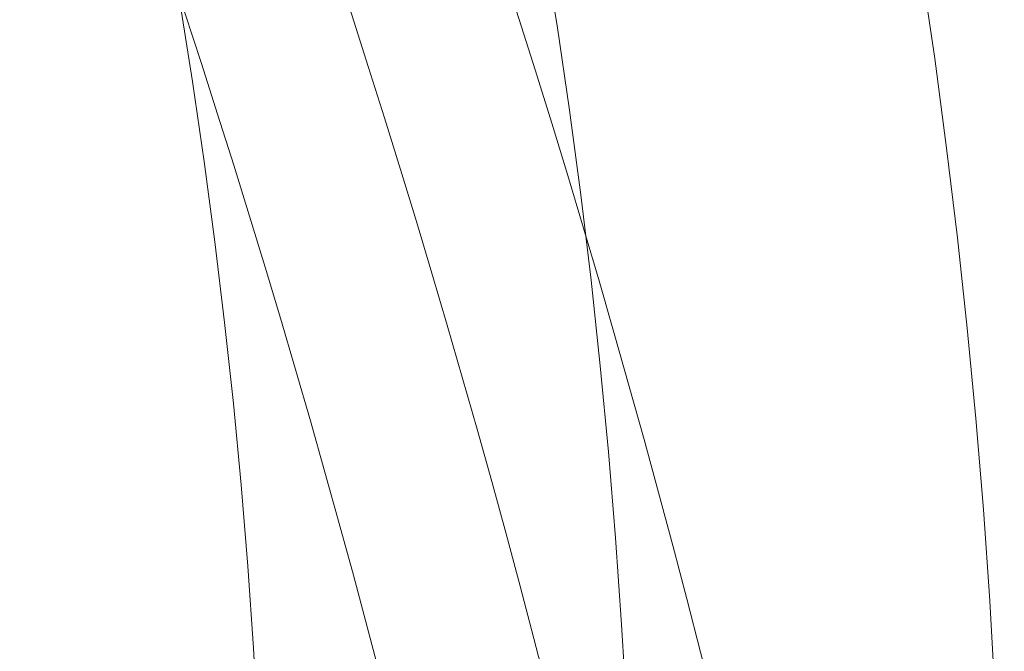
# Model space of a CAD drawing. Units: millimetres. Extents: x -5421 to 3429, y -2347 to 3603.
# Drawn here: x 740 to 796, y 1571 to 1607 of the extents above; entities that cross this region are included whole.
import ezdxf

# ---------------------------------------------------------------- set-up
doc = ezdxf.new("R2010")
doc.units = ezdxf.units.MM
doc.header["$MEASUREMENT"] = 0
for name, color, linetype, lineweight in [('elevate2 - Level 25', 7, 'Continuous', 0), ('elevate2 - Level 27', 7, 'Continuous', 0), ('Level 17', 7, 'Continuous', 0)]:
    doc.layers.add(name, color=color, linetype=linetype, lineweight=lineweight)

# ---------------------------------------------------------------- blocks, each defined once
blk = doc.blocks.new('From Smart Solid_456')
at = {"layer": 'elevate2 - Level 27', "color": 16, "linetype": 'Continuous', "lineweight": 13}
for radius in [649.651, 640.651, 640.651, 631.651]:
    blk.add_arc((-530.2, -307.683), radius, 12.396583, 47.603417, dxfattribs=at)
blk = doc.blocks.new('From Smart Solid_462')
at = {"layer": 'elevate2 - Level 27', "color": 16, "linetype": 'Continuous', "lineweight": 13}
for radius in [649.651, 640.651, 640.651, 631.651]:
    blk.add_arc((-530.2, -307.683), radius, 12.396583, 47.603417, dxfattribs=at)
blk = doc.blocks.new('From Smart Solid_467')
at = {"layer": 'elevate2 - Level 27', "color": 16, "linetype": 'Continuous', "lineweight": 13}
for radius in [649.651, 640.651, 640.651, 631.651]:
    blk.add_arc((-530.2, -307.683), radius, 12.396583, 47.603417, dxfattribs=at)
blk = doc.blocks.new('From Smart Solid_529')
at = {"layer": 'elevate2 - Level 25', "color": 156, "linetype": 'Continuous', "lineweight": 13}
for radius in [408.5, 387.5, 387.5, 366.5]:
    blk.add_arc((0.0005, -32), radius, 0, 180, dxfattribs=at)
blk = doc.blocks.new('elevate2')
at = {"layer": 'elevate2 - Level 25', "color": 156, "linetype": 'Continuous', "lineweight": 13}
blk.add_blockref('From Smart Solid_529', (387.4995, 1579.5), dxfattribs=at)
at = {"layer": 'elevate2 - Level 27', "color": 16, "linetype": 'Continuous', "lineweight": 13}
for name in ['From Smart Solid_456', 'From Smart Solid_462', 'From Smart Solid_467']:
    blk.add_blockref(name, (679.486, 1717.6495), dxfattribs=at)

msp = doc.modelspace()

# ---------------------------------------------------------------- block references
at = {"layer": 'Level 17', "color": 7, "linetype": 'Continuous', "lineweight": 0}
msp.add_blockref('elevate2', (0, 0), dxfattribs=at)

doc.saveas('drawing.dxf')
